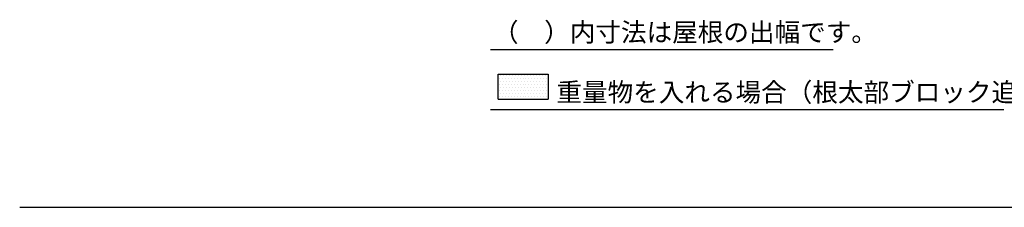
# Model space of a CAD drawing. Extents: x 175 to 20384, y 0 to 10421.
# Drawn here: x 175 to 8047, y 0 to 1500 of the extents above; entities that cross this region are included whole.
import ezdxf

# ---------------------------------------------------------------- set-up
doc = ezdxf.new("R2010")
doc.units = 0
doc.header["$LTSCALE"] = 20
for name, color, linetype in [('仕様書枠', 230, 'CONTINUOUS'), ('寸法', 4, 'CONTINUOUS'), ('文字', 7, 'CONTINUOUS'), ('細線', 5, 'CONTINUOUS'), ('部品1', 7, 'CONTINUOUS')]:
    doc.layers.add(name, color=color, linetype=linetype)
doc.styles.add('STYLE1', font='isocp.shx', dxfattribs={"bigfont": 'bigfont.shx'})

msp = doc.modelspace()

# ---------------------------------------------------------------- hatches: boundary and pattern name
at = {"layer": '部品1', "ltscale": 50}
h = msp.add_hatch(dxfattribs=at)
h.set_pattern_fill('DOTS', color=256, scale=15, style=0)
h.set_pattern_definition([(0, (-1634.956, -19.45), (11.90625, 23.8125), [0, -23.8125])])
h.paths.add_polyline_path([(3999.72, 1064.58), (3999.72, 864.58), (4399.72, 864.58), (4399.72, 1064.58)])

# ---------------------------------------------------------------- linework, layer by layer
at = {"layer": '仕様書枠', "ltscale": 50}
msp.add_line((175, 0), (20384, 0), dxfattribs=at)
at = {"layer": '寸法', "ltscale": 50}
for p, q in [((6677.71, 1260.17), (3940.04, 1260.17)), ((8044.6, 780.55), (3940.04, 780.55))]:
    msp.add_line(p, q, dxfattribs=at)
at = {"layer": '細線', "ltscale": 10}
for p, q in [((3999.72, 864.58), (3999.72, 1064.58)), ((3999.72, 1064.58), (4399.72, 1064.58)), ((4399.72, 1064.58), (4399.72, 864.58)), ((3999.72, 864.58), (4399.72, 864.58))]:
    msp.add_line(p, q, dxfattribs=at)

# ---------------------------------------------------------------- texts
at = {"layer": '文字', "color": 7, "ltscale": 50, "style": 'STYLE1'}
for s, p in [('（\u3000）内寸法は屋根の出幅です。', (3959.29, 1324.7)), ('重量物を入れる場合（根太部ブロック追加）', (4466.02, 845.07))]:
    msp.add_text(s, height=150, dxfattribs=at).set_placement(p)

doc.saveas('drawing.dxf')
